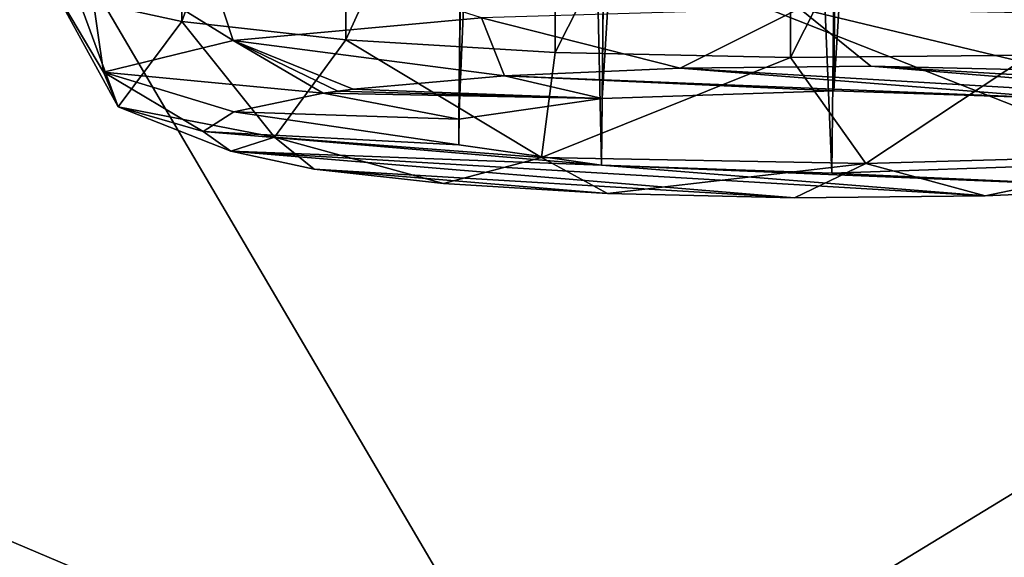
# Model space of a CAD drawing. Units: millimetres. Extents: x -119 to -11, y 0 to 413.
# Drawn here: x -103 to -102, y 213 to 213 of the extents above; entities that cross this region are included whole.
import ezdxf

# ---------------------------------------------------------------- set-up
doc = ezdxf.new("R2010")
doc.units = ezdxf.units.MM
doc.header["$LTSCALE"] = 52.148148
for name, color, linetype in [('200', 7, 'CONTINUOUS'), ('220', 7, 'CONTINUOUS'), ('845', 7, 'CONTINUOUS'), ('846', 7, 'CONTINUOUS'), ('847', 7, 'CONTINUOUS'), ('848', 7, 'CONTINUOUS'), ('849', 7, 'CONTINUOUS'), ('850', 7, 'CONTINUOUS')]:
    doc.layers.add(name, color=color, linetype=linetype)

msp = doc.modelspace()

# ---------------------------------------------------------------- linework, layer by layer
at = {"layer": '200', "linetype": 'Continuous'}
for points in [[(-103.9044, 185.3328, -215.0823), (-100.5592, 185.3328, -213.3778), (-103.9075, 304.8328, -215.0845), (-103.9044, 185.3328, -215.0823)], [(-103.9075, 304.8328, -215.0845), (-100.5592, 185.3328, -213.3778), (-100.5592, 304.8328, -213.3778), (-103.9075, 304.8328, -215.0845)], [(-100.5592, 185.3328, -236.2031), (-103.9044, 185.3328, -234.4987), (-103.883, 304.8328, -234.5142), (-100.5592, 185.3328, -236.2031)], [(-100.5305, 304.8328, -236.2124), (-100.5592, 185.3328, -236.2031), (-103.883, 304.8328, -234.5142), (-100.5305, 304.8328, -236.2124)]]:
    msp.add_3dface(points, dxfattribs=at)
at = {"layer": '220', "linetype": 'Continuous'}
for points in [[(-103.4342, 213.7328, -233.8515), (-105.912, 213.7328, -231.3737), (-102.6113, 212.3328, -232.7188), (-103.4342, 213.7328, -233.8515)], [(-102.6113, 212.3328, -232.7188), (-105.912, 213.7328, -231.3737), (-104.7793, 212.3328, -230.5508), (-102.6113, 212.3328, -232.7188)], [(-104.7793, 212.3328, -219.0302), (-103.4342, 213.7328, -215.7295), (-102.6113, 212.3328, -216.8621), (-104.7793, 212.3328, -219.0302)], [(-103.4342, 213.7328, -215.7295), (-100.312, 213.7328, -214.1386), (-102.6113, 212.3328, -216.8621), (-103.4342, 213.7328, -215.7295)], [(-100.312, 213.7328, -235.4423), (-103.4342, 213.7328, -233.8515), (-99.8793, 212.3328, -234.1108), (-100.312, 213.7328, -235.4423)], [(-99.8793, 212.3328, -234.1108), (-103.4342, 213.7328, -233.8515), (-102.6113, 212.3328, -232.7188), (-99.8793, 212.3328, -234.1108)], [(-102.6113, 212.3328, -216.8621), (-100.312, 213.7328, -214.1386), (-99.8793, 212.3328, -215.4701), (-102.6113, 212.3328, -216.8621)]]:
    msp.add_3dface(points, dxfattribs=at)
at = {"layer": '845', "linetype": 'Continuous'}
for points in [[(-103.0676, 213.4059, -29.5453), (-103.0202, 213.2616, -29.5647), (-102.7047, 213.2904, -29.2906), (-103.0676, 213.4059, -29.5453)], [(-102.3008, 213.3021, -29.1797), (-102.7047, 213.2904, -29.2906), (-102.4523, 213.2266, -29.3375), (-102.3008, 213.3021, -29.1797)], [(-102.2102, 213.229, -29.3148), (-102.3008, 213.3021, -29.1797), (-102.4523, 213.2266, -29.3375), (-102.2102, 213.229, -29.3148)], [(-101.8886, 213.2943, -29.2541), (-102.3008, 213.3021, -29.1797), (-101.9725, 213.2236, -29.3662), (-101.8886, 213.2943, -29.2541)], [(-101.9725, 213.2236, -29.3662), (-102.3008, 213.3021, -29.1797), (-102.2102, 213.229, -29.3148), (-101.9725, 213.2236, -29.3662)], [(-102.7047, 213.2904, -29.2906), (-103.0202, 213.2616, -29.5647), (-102.6756, 213.2168, -29.4307), (-102.7047, 213.2904, -29.2906)], [(-102.4523, 213.2266, -29.3375), (-102.7047, 213.2904, -29.2906), (-102.6756, 213.2168, -29.4307), (-102.4523, 213.2266, -29.3375)], [(-102.8873, 213.1972, -29.6169), (-102.8678, 213.1997, -29.5932), (-103.0202, 213.2616, -29.5647), (-102.8873, 213.1972, -29.6169)], [(-103.0202, 213.2616, -29.5647), (-102.8678, 213.1997, -29.5932), (-102.6756, 213.2168, -29.4307), (-103.0202, 213.2616, -29.5647)], [(-102.9058, 213.1947, -29.6413), (-102.8873, 213.1972, -29.6169), (-103.0202, 213.2616, -29.5647), (-102.9058, 213.1947, -29.6413)]]:
    msp.add_3dface(points, dxfattribs=at)
at = {"layer": '846', "linetype": 'Continuous'}
for points in [[(-102.6756, 213.2168, -29.4307), (-102.8678, 213.1997, -29.5932), (-102.5515, 213.1878, -29.7069), (-102.6756, 213.2168, -29.4307)], [(-102.4523, 213.2266, -29.3375), (-102.6756, 213.2168, -29.4307), (-101.9647, 213.1878, -29.7066), (-102.4523, 213.2266, -29.3375)], [(-101.9647, 213.1878, -29.7066), (-102.6756, 213.2168, -29.4307), (-102.2574, 213.1978, -29.612), (-101.9647, 213.1878, -29.7066)], [(-102.2574, 213.1978, -29.612), (-102.6756, 213.2168, -29.4307), (-102.5515, 213.1878, -29.7069), (-102.2574, 213.1978, -29.612)], [(-101.4939, 213.1701, -29.8754), (-102.2102, 213.229, -29.3148), (-102.4523, 213.2266, -29.3375), (-101.4939, 213.1701, -29.8754)], [(-101.4939, 213.1701, -29.8754), (-102.4523, 213.2266, -29.3375), (-101.9647, 213.1878, -29.7066), (-101.4939, 213.1701, -29.8754)], [(-101.4939, 213.1701, -29.8754), (-101.6, 213.1929, -29.6577), (-102.2102, 213.229, -29.3148), (-101.4939, 213.1701, -29.8754)], [(-101.6, 213.1929, -29.6577), (-101.9725, 213.2236, -29.3662), (-102.2102, 213.229, -29.3148), (-101.6, 213.1929, -29.6577)], [(-102.9058, 213.1947, -29.6413), (-103.0194, 213.1711, -29.8652), (-102.7336, 213.1616, -29.9561), (-102.9058, 213.1947, -29.6413)], [(-102.8873, 213.1972, -29.6169), (-102.9058, 213.1947, -29.6413), (-102.5515, 213.1878, -29.7069), (-102.8873, 213.1972, -29.6169)], [(-102.5515, 213.1878, -29.7069), (-102.9058, 213.1947, -29.6413), (-102.7336, 213.1616, -29.9561), (-102.5515, 213.1878, -29.7069)], [(-102.8678, 213.1997, -29.5932), (-102.8873, 213.1972, -29.6169), (-102.5515, 213.1878, -29.7069), (-102.8678, 213.1997, -29.5932)], [(-103.0194, 213.1711, -29.8652), (-103.0581, 213.1461, -30.103), (-102.7335, 213.1293, -30.2636), (-103.0194, 213.1711, -29.8652)], [(-102.7336, 213.1616, -29.9561), (-103.0194, 213.1711, -29.8652), (-102.7335, 213.1293, -30.2636), (-102.7336, 213.1616, -29.9561)], [(-103.0581, 213.1461, -30.103), (-103.0233, 213.121, -30.3424), (-102.5525, 213.1032, -30.5113), (-103.0581, 213.1461, -30.103)], [(-103.0581, 213.1461, -30.103), (-102.5525, 213.1032, -30.5113), (-102.7335, 213.1293, -30.2636), (-103.0581, 213.1461, -30.103)], [(-102.307, 213.0621, -30.903), (-102.0649, 213.0644, -30.8804), (-103.0233, 213.121, -30.3424), (-102.307, 213.0621, -30.903)], [(-103.0233, 213.121, -30.3424), (-102.0649, 213.0644, -30.8804), (-102.5525, 213.1032, -30.5113), (-103.0233, 213.121, -30.3424)], [(-102.9172, 213.0981, -30.5601), (-102.307, 213.0621, -30.903), (-103.0233, 213.121, -30.3424), (-102.9172, 213.0981, -30.5601)], [(-102.5448, 213.0675, -30.8516), (-102.307, 213.0621, -30.903), (-102.9172, 213.0981, -30.5601), (-102.5448, 213.0675, -30.8516)], [(-102.753, 213.0799, -30.7337), (-102.5448, 213.0675, -30.8516), (-102.9172, 213.0981, -30.5601), (-102.753, 213.0799, -30.7337)], [(-102.0649, 213.0644, -30.8804), (-101.8416, 213.0742, -30.7871), (-102.5525, 213.1032, -30.5113), (-102.0649, 213.0644, -30.8804)], [(-102.5525, 213.1032, -30.5113), (-101.8416, 213.0742, -30.7871), (-102.2598, 213.0933, -30.6059), (-102.5525, 213.1032, -30.5113)], [(-102.2598, 213.0933, -30.6059), (-101.8416, 213.0742, -30.7871), (-101.9657, 213.1033, -30.5109), (-102.2598, 213.0933, -30.6059)]]:
    msp.add_3dface(points, dxfattribs=at)
at = {"layer": '847', "linetype": 'Continuous'}
for points in [[(-103.0202, 213.2616, -29.5647), (-103.0676, 213.4059, -29.5453), (-103.2073, 213.3775, -29.8152), (-103.0202, 213.2616, -29.5647)], [(-103.2585, 213.346, -30.1145), (-103.1849, 213.2214, -29.9479), (-103.2073, 213.3775, -29.8152), (-103.2585, 213.346, -30.1145)], [(-103.1849, 213.2214, -29.9479), (-103.0202, 213.2616, -29.5647), (-103.2073, 213.3775, -29.8152), (-103.1849, 213.2214, -29.9479)], [(-103.1661, 213.1776, -30.3641), (-103.1849, 213.2214, -29.9479), (-103.2585, 213.346, -30.1145), (-103.1661, 213.1776, -30.3641)], [(-103.2165, 213.3144, -30.4152), (-103.1661, 213.1776, -30.3641), (-103.2585, 213.346, -30.1145), (-103.2165, 213.3144, -30.4152)], [(-103.0853, 213.2856, -30.6894), (-103.1661, 213.1776, -30.3641), (-103.2165, 213.3144, -30.4152), (-103.0853, 213.2856, -30.6894)], [(-102.9676, 213.139, -30.731), (-103.1661, 213.1776, -30.3641), (-103.0853, 213.2856, -30.6894), (-102.9676, 213.139, -30.731)], [(-102.8771, 213.2623, -30.9113), (-102.9676, 213.139, -30.731), (-103.0853, 213.2856, -30.6894), (-102.8771, 213.2623, -30.9113)], [(-102.9058, 213.1947, -29.6413), (-103.0202, 213.2616, -29.5647), (-103.1849, 213.2214, -29.9479), (-102.9058, 213.1947, -29.6413)], [(-102.6286, 213.1133, -30.976), (-102.9676, 213.139, -30.731), (-102.8771, 213.2623, -30.9113), (-102.6286, 213.1133, -30.976)], [(-102.6112, 213.2466, -31.0605), (-102.6286, 213.1133, -30.976), (-102.8771, 213.2623, -30.9113), (-102.6112, 213.2466, -31.0605)], [(-102.3124, 213.24, -31.1229), (-102.6286, 213.1133, -30.976), (-102.6112, 213.2466, -31.0605), (-102.3124, 213.24, -31.1229)], [(-102.0086, 213.2432, -31.0928), (-102.2164, 213.1055, -31.0504), (-102.3124, 213.24, -31.1229), (-102.0086, 213.2432, -31.0928)], [(-101.8125, 213.1171, -30.9395), (-102.2164, 213.1055, -31.0504), (-102.0086, 213.2432, -31.0928), (-101.8125, 213.1171, -30.9395)], [(-102.2164, 213.1055, -31.0504), (-102.6286, 213.1133, -30.976), (-102.3124, 213.24, -31.1229), (-102.2164, 213.1055, -31.0504)], [(-103.0194, 213.1711, -29.8652), (-102.9058, 213.1947, -29.6413), (-103.1849, 213.2214, -29.9479), (-103.0194, 213.1711, -29.8652)], [(-103.0581, 213.1461, -30.103), (-103.0194, 213.1711, -29.8652), (-103.1849, 213.2214, -29.9479), (-103.0581, 213.1461, -30.103)], [(-103.1661, 213.1776, -30.3641), (-103.0581, 213.1461, -30.103), (-103.1849, 213.2214, -29.9479), (-103.1661, 213.1776, -30.3641)], [(-103.0233, 213.121, -30.3424), (-103.0581, 213.1461, -30.103), (-103.1661, 213.1776, -30.3641), (-103.0233, 213.121, -30.3424)], [(-102.9676, 213.139, -30.731), (-103.0233, 213.121, -30.3424), (-103.1661, 213.1776, -30.3641), (-102.9676, 213.139, -30.731)], [(-102.9172, 213.0981, -30.5601), (-103.0233, 213.121, -30.3424), (-102.9676, 213.139, -30.731), (-102.9172, 213.0981, -30.5601)], [(-102.753, 213.0799, -30.7337), (-102.9172, 213.0981, -30.5601), (-102.9676, 213.139, -30.731), (-102.753, 213.0799, -30.7337)], [(-102.6286, 213.1133, -30.976), (-102.753, 213.0799, -30.7337), (-102.9676, 213.139, -30.731), (-102.6286, 213.1133, -30.976)], [(-101.8125, 213.1171, -30.9395), (-102.0649, 213.0644, -30.8804), (-102.2164, 213.1055, -31.0504), (-101.8125, 213.1171, -30.9395)], [(-101.8416, 213.0742, -30.7871), (-102.0649, 213.0644, -30.8804), (-101.8125, 213.1171, -30.9395), (-101.8416, 213.0742, -30.7871)], [(-102.5448, 213.0675, -30.8516), (-102.753, 213.0799, -30.7337), (-102.6286, 213.1133, -30.976), (-102.5448, 213.0675, -30.8516)], [(-102.2164, 213.1055, -31.0504), (-102.5448, 213.0675, -30.8516), (-102.6286, 213.1133, -30.976), (-102.2164, 213.1055, -31.0504)], [(-102.307, 213.0621, -30.903), (-102.5448, 213.0675, -30.8516), (-102.2164, 213.1055, -31.0504), (-102.307, 213.0621, -30.903)], [(-102.0649, 213.0644, -30.8804), (-102.307, 213.0621, -30.903), (-102.2164, 213.1055, -31.0504), (-102.0649, 213.0644, -30.8804)]]:
    msp.add_3dface(points, dxfattribs=at)
at = {"layer": '848', "linetype": 'Continuous'}
for points in [[(-103.0853, 213.8823, -30.7521), (-103.0853, 213.2856, -30.6894), (-103.2165, 213.3144, -30.4152), (-103.0853, 213.8823, -30.7521)], [(-103.0853, 213.8823, -30.7521), (-102.8771, 213.859, -30.9741), (-103.0853, 213.2856, -30.6894), (-103.0853, 213.8823, -30.7521)], [(-102.8771, 213.859, -30.9741), (-102.8771, 213.2623, -30.9113), (-103.0853, 213.2856, -30.6894), (-102.8771, 213.859, -30.9741)], [(-102.8771, 213.859, -30.9741), (-102.6112, 213.8433, -31.1232), (-102.8771, 213.2623, -30.9113), (-102.8771, 213.859, -30.9741)], [(-102.6112, 213.8433, -31.1232), (-102.6112, 213.2466, -31.0605), (-102.8771, 213.2623, -30.9113), (-102.6112, 213.8433, -31.1232)], [(-102.6112, 213.8433, -31.1232), (-102.3124, 213.8368, -31.1856), (-102.6112, 213.2466, -31.0605), (-102.6112, 213.8433, -31.1232)], [(-102.3124, 213.8368, -31.1856), (-102.3124, 213.24, -31.1229), (-102.6112, 213.2466, -31.0605), (-102.3124, 213.8368, -31.1856)], [(-102.3124, 213.8368, -31.1856), (-102.0086, 213.8399, -31.1555), (-102.3124, 213.24, -31.1229), (-102.3124, 213.8368, -31.1856)], [(-102.0086, 213.8399, -31.1555), (-102.0086, 213.2432, -31.0928), (-102.3124, 213.24, -31.1229), (-102.0086, 213.8399, -31.1555)]]:
    msp.add_3dface(points, dxfattribs=at)
at = {"layer": '849', "linetype": 'Continuous'}
for points in [[(-102.4952, 218.8648, -30.2242), (-102.2027, 218.875, -30.1276), (-102.5515, 213.1878, -29.7069), (-102.4952, 218.8648, -30.2242)], [(-102.2027, 218.875, -30.1276), (-102.2574, 213.1978, -29.612), (-102.5515, 213.1878, -29.7069), (-102.2027, 218.875, -30.1276)], [(-102.2027, 218.875, -30.1276), (-101.9062, 218.865, -30.2223), (-102.2574, 213.1978, -29.612), (-102.2027, 218.875, -30.1276)], [(-102.6754, 218.8386, -30.4732), (-102.4952, 218.8648, -30.2242), (-102.7336, 213.1616, -29.9561), (-102.6754, 218.8386, -30.4732)], [(-102.4952, 218.8648, -30.2242), (-102.5515, 213.1878, -29.7069), (-102.7336, 213.1616, -29.9561), (-102.4952, 218.8648, -30.2242)], [(-101.9062, 218.865, -30.2223), (-101.9647, 213.1878, -29.7066), (-102.2574, 213.1978, -29.612), (-101.9062, 218.865, -30.2223)], [(-102.6754, 218.8386, -30.4732), (-102.7336, 213.1616, -29.9561), (-102.7335, 213.1293, -30.2636), (-102.6754, 218.8386, -30.4732)], [(-102.6758, 218.8066, -30.7777), (-102.6754, 218.8386, -30.4732), (-102.7335, 213.1293, -30.2636), (-102.6758, 218.8066, -30.7777)], [(-102.5525, 213.1032, -30.5113), (-102.6758, 218.8066, -30.7777), (-102.7335, 213.1293, -30.2636), (-102.5525, 213.1032, -30.5113)], [(-102.4941, 218.7804, -31.027), (-102.6758, 218.8066, -30.7777), (-102.5525, 213.1032, -30.5113), (-102.4941, 218.7804, -31.027)]]:
    msp.add_3dface(points, dxfattribs=at)
at = {"layer": '850', "linetype": 'Continuous'}
for points in [[(-102.4941, 218.7804, -31.027), (-102.5525, 213.1032, -30.5113), (-102.2598, 213.0933, -30.6059), (-102.4941, 218.7804, -31.027)], [(-102.1975, 218.7705, -31.1218), (-102.4941, 218.7804, -31.027), (-102.2598, 213.0933, -30.6059), (-102.1975, 218.7705, -31.1218)], [(-102.1975, 218.7705, -31.1218), (-102.2598, 213.0933, -30.6059), (-101.9657, 213.1033, -30.5109), (-102.1975, 218.7705, -31.1218)], [(-101.9051, 218.7806, -31.0252), (-102.1975, 218.7705, -31.1218), (-101.9657, 213.1033, -30.5109), (-101.9051, 218.7806, -31.0252)]]:
    msp.add_3dface(points, dxfattribs=at)

doc.saveas('drawing.dxf')
